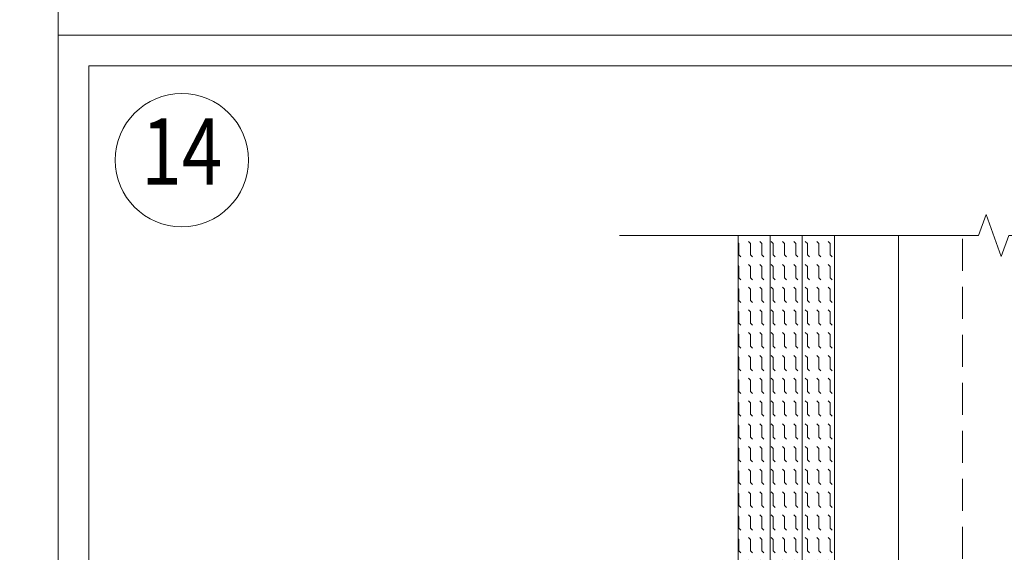
# Model space of a CAD drawing. Units: millimetres. Extents: x 0 to 18037, y 1191 to 8488.
# Drawn here: x 8592 to 8976, y 3486 to 3694 of the extents above; entities that cross this region are included whole.
import ezdxf
from ezdxf.enums import TextEntityAlignment as Align

# ---------------------------------------------------------------- set-up
doc = ezdxf.new("R2010")
doc.units = ezdxf.units.MM
doc.linetypes.add('DASHED2', pattern=[0.375, 0.25, -0.125])
doc.layers.get('0').update_dxf_attribs({"lineweight": 0})
for name, color, linetype, lineweight in [('ABS_AlçıLevha', 7, 'Continuous', 13), ('ABS_Hatch_INTREME', 61, 'Continuous', 0), ('ABS_Insulation', 40, 'BATTING', 0), ('ABS_Kesik', 151, 'DASHED2', 5), ('ABS_Lejand', 7, 'Continuous', 0), ('ABS_Sembol', 20, 'Continuous', 0), ('ABS_Sembol_2', 8, 'Continuous', 0)]:
    doc.layers.add(name, color=color, linetype=linetype, lineweight=lineweight)
doc.styles.add('arial', font='arial.ttf')
doc.linetypes.add('BATTING', pattern='A,0.00254,-2.54,[134,ltypeshp.shx,S=2.54,R=0,X=-2.54,Y=0],-5.08,[134,ltypeshp.shx,S=2.54,R=180,X=2.54,Y=0],-2.54', length=10.16254)
pattern_1 = [(0, (18.80853, 0), (0, 0.4445), [0.4445, -0.4445]), (45, (19.25303, 0), (0, 0.4445), [0.111125, -0.406368, 0.111125, -0.628618])]

# ---------------------------------------------------------------- blocks, each defined once
blk = doc.blocks.new('DLS_Kesik')
blk.add_wipeout([(-16.819, 0), (23.72, 0), (23.72, -3.468), (-16.819, -3.468)])
blk.add_lwpolyline([(-16.819, 0), (-3.679, 0), (2.424, 0), (2.834, -1.126), (3.653, 1.126), (4.063, 0), (23.72, 0)])
blk = doc.blocks.new('DLS_DetayNo')
blk.add_circle((0, 20), 20)
at = {"style": 'arial', "width": 0.8}
blk.add_attdef('0', text='', height=20, dxfattribs=at).set_placement((0, 20), align=Align.MIDDLE)
blk = doc.blocks.new('*U187')
at = {"layer": 'ABS_Hatch_INTREME'}
h = blk.add_hatch(dxfattribs=at)
h.set_pattern_fill('FLEX', color=256, scale=0.07, style=0)
h.set_pattern_definition(pattern_1)
h.paths.add_polyline_path([(52.935, 1.25), (20.208, 1.25), (20.208, 0), (53.635, 0), (53.635, 1.1)])
at = {"layer": 'ABS_AlçıLevha'}
blk.add_lwpolyline([(52.935, 1.25), (20.208, 1.25), (20.208, 0), (53.635, 0), (53.635, 1.1)], close=True, dxfattribs=at)
blk = doc.blocks.new('*U195')
at = {"layer": 'ABS_Hatch_INTREME'}
h = blk.add_hatch(dxfattribs=at)
h.set_pattern_fill('FLEX', color=256, scale=0.07, style=0)
h.set_pattern_definition(pattern_1)
h.paths.add_polyline_path([(52.935, 1.25), (20.208, 1.25), (20.208, 0), (53.635, 0), (53.635, 1.1)])
at = {"layer": 'ABS_AlçıLevha'}
blk.add_lwpolyline([(52.935, 1.25), (20.208, 1.25), (20.208, 0), (53.635, 0), (53.635, 1.1)], close=True, dxfattribs=at)
blk = doc.blocks.new('*U162')
at = {"layer": 'ABS_Hatch_INTREME'}
h = blk.add_hatch(dxfattribs=at)
h.set_pattern_fill('FLEX', color=256, scale=0.07, style=0)
h.set_pattern_definition(pattern_1)
h.paths.add_polyline_path([(52.935, 1.25), (20.208, 1.25), (20.208, 0), (53.635, 0), (53.635, 1.1)])
at = {"layer": 'ABS_AlçıLevha'}
blk.add_lwpolyline([(52.935, 1.25), (20.208, 1.25), (20.208, 0), (53.635, 0), (53.635, 1.1)], close=True, dxfattribs=at)

msp = doc.modelspace()

# ---------------------------------------------------------------- linework, layer by layer
at = {"layer": 'ABS_Insulation', "ltscale": 2.3}
msp.add_lwpolyline([(8934.43, 3421.66), (8934.43, 3623.09)], dxfattribs=at)
at = {"layer": 'ABS_Kesik', "ltscale": 50}
for p, q in [((8909.43, 3295.62), (8909.43, 3613.24)), ((8959.43, 3295.62), (8959.43, 3613.24))]:
    msp.add_line(p, q, dxfattribs=at)
at = {"layer": 'ABS_Lejand'}
for points in [[(6506.62, 3093.74), (6506.62, 4578.74), (8606.62, 4578.74), (8606.62, 3093.74)], [(8606.62, 3687.74), (8606.62, 4281.74), (9446.62, 4281.74), (9446.62, 3687.74)], [(8606.62, 3093.74), (8606.62, 3687.74), (9446.62, 3687.74), (9446.62, 3093.74)], [(8618.62, 3105.74), (8618.62, 3675.74), (9434.62, 3675.74), (9434.62, 3105.74)]]:
    msp.add_lwpolyline(points, close=True, dxfattribs=at)

# ---------------------------------------------------------------- block references
at = {"xscale": 10, "yscale": 10, "zscale": 10, "rotation": 90}
for name, p in [('*U162', (8884.43, 3086.04)), ('*U195', (8896.93, 3086.04)), ('*U187', (8909.43, 3086.04))]:
    msp.add_blockref(name, p, dxfattribs=at)
at = {"layer": 'ABS_Sembol', "xscale": 1.3, "yscale": 1.3, "zscale": 1.3}
msp.add_blockref('DLS_DetayNo', (8654.85, 3612.87), dxfattribs=at).add_auto_attribs({'0': '14'})

# ---------------------------------------------------------------- next in the draw order: block references
at = {"layer": 'ABS_Sembol_2', "xscale": -7.278336000000001, "yscale": 7.278336000000001, "zscale": 7.278336000000001, "rotation": 180}
msp.add_blockref('DLS_Kesik', (8947.97, 3609.41), dxfattribs=at)

doc.saveas('drawing.dxf')
